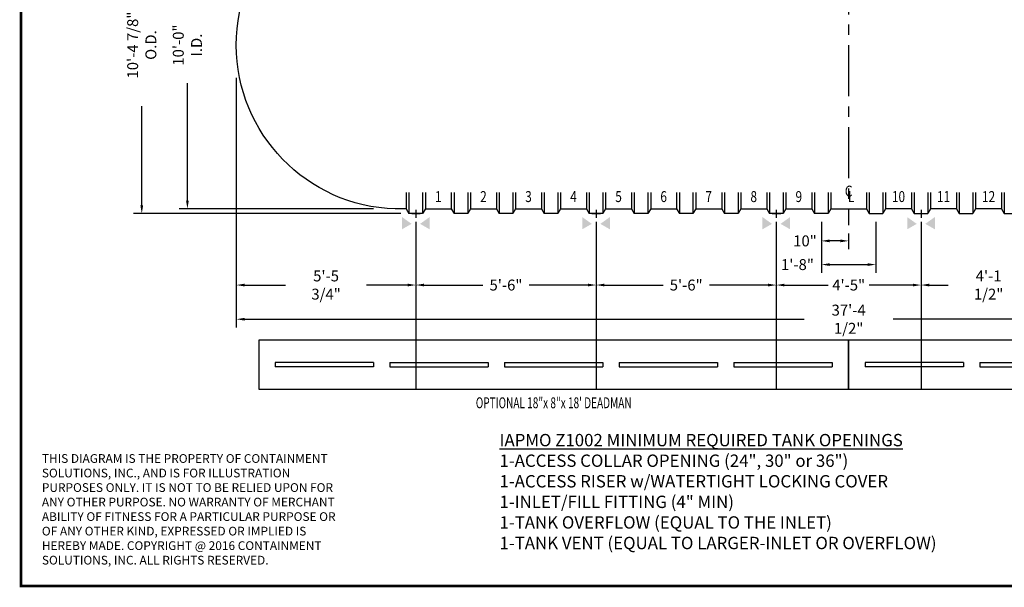
# Model space of a CAD drawing. Extents: x 103 to 674, y 56 to 471.
# Drawn here: x 103 to 463, y 56 to 263 of the extents above; entities that cross this region are included whole.
import ezdxf
from ezdxf.enums import TextEntityAlignment as Align

# ---------------------------------------------------------------- set-up
doc = ezdxf.new("R2010")
doc.units = 0
doc.header["$LTSCALE"] = 15
doc.header["$MEASUREMENT"] = 0
doc.linetypes.add('CENTER', pattern=[2, 1.25, -0.25, 0.25, -0.25])
doc.layers.get('DEFPOINTS').update_dxf_attribs({"linetype": 'CONTINUOUS'})
for name, color, linetype in [('ACCESSORIES', 3, 'CONTINUOUS'), ('BASEDWG', 6, 'CONTINUOUS'), ('BORDER', 2, 'CONTINUOUS'), ('DIM', 2, 'CONTINUOUS'), ('X-DEADMAN', 4, 'CONTINUOUS')]:
    doc.layers.add(name, color=color, linetype=linetype)
doc.styles.add('ROMANS', font='romans', dxfattribs={"width": 0.8})
doc.dimstyles.new('TANK-1', dxfattribs={"dimtxt": 4, "dimasz": 3, "dimexe": 3, "dimexo": 3, "dimgap": 2, "dimtad": 0, "dimtih": 1, "dimtoh": 1, "dimdec": 3, "dimzin": 0, "dimdsep": 46, "dimlunit": 4, "dimtxsty": 'ROMANS', "dimcen": 0.125, "dimadec": 0, "dimazin": 0, "dimtfac": 1, "dimtdec": 3, "dimtmove": 2, "dimatfit": 3, "dimfxl": 1, "dimtolj": 1, "dimtzin": 0, "dimarcsym": 0})

# ---------------------------------------------------------------- blocks, each defined once
blk = doc.blocks.new('*D3')
at = {"layer": 'DEFPOINTS', "color": 0, "transparency": 16777216}
for p in [(163.95, 314.06), (235.09, 314.06), (235.09, 194.06)]:
    blk.add_point(p, dxfattribs=at)
at = {"layer": 'DIM', "color": 0, "lineweight": -2, "transparency": 16777216}
for p, q in [((232.09, 314.06), (160.95, 314.06)), ((163.95, 311.06), (163.95, 268.01)), ((163.95, 197.06), (163.95, 240.1)), ((232.09, 194.06), (160.95, 194.06))]:
    blk.add_line(p, q, dxfattribs=at)
at = {"layer": 'DIM', "color": 0, "transparency": 16777216}
for points in [[(163.45, 311.06), (164.45, 311.06), (163.95, 314.06)], [(163.45, 197.06), (164.45, 197.06), (163.95, 194.06)]]:
    blk.add_solid(points, dxfattribs=at)
at = {"layer": 'DIM', "color": 0, "transparency": 16777216, "insert": (163.95, 254.06), "char_height": 4, "attachment_point": 5, "rotation": 90, "style": 'ROMANS'}
blk.add_mtext('\\A1;10\'-0" I.D.', dxfattribs=at)
blk = doc.blocks.new('*D4')
at = {"layer": 'DEFPOINTS', "color": 0, "transparency": 16777216}
for p in [(147.24, 315.74), (245.09, 315.74), (245.09, 192.37)]:
    blk.add_point(p, dxfattribs=at)
at = {"layer": 'DIM', "color": 0, "lineweight": -2, "transparency": 16777216}
for p, q in [((242.09, 315.74), (144.24, 315.74)), ((147.24, 312.74), (147.24, 276.4)), ((147.24, 195.37), (147.24, 231.71)), ((242.09, 192.37), (144.24, 192.37))]:
    blk.add_line(p, q, dxfattribs=at)
at = {"layer": 'DIM', "color": 0, "transparency": 16777216}
for points in [[(146.74, 312.74), (147.74, 312.74), (147.24, 315.74)], [(146.74, 195.37), (147.74, 195.37), (147.24, 192.37)]]:
    blk.add_solid(points, dxfattribs=at)
at = {"layer": 'DIM', "color": 0, "transparency": 16777216, "insert": (147.24, 254.06), "char_height": 4, "attachment_point": 5, "rotation": 90, "style": 'ROMANS'}
blk.add_mtext('\\A1;10\'-4 7/8" O.D.', dxfattribs=at)
blk = doc.blocks.new('*D5')
at = {"layer": 'DEFPOINTS', "color": 0, "transparency": 16777216}
for p in [(181.86, 245.06), (630.32, 245.06), (630.32, 153.67)]:
    blk.add_point(p, dxfattribs=at)
at = {"layer": 'DIM', "color": 0, "lineweight": -2, "transparency": 16777216}
for p, q in [((181.86, 242.06), (181.86, 150.67)), ((630.32, 242.06), (630.32, 150.67)), ((184.86, 153.67), (389.77, 153.67)), ((627.32, 153.67), (422.42, 153.67))]:
    blk.add_line(p, q, dxfattribs=at)
at = {"layer": 'DIM', "color": 0, "transparency": 16777216}
for points in [[(184.86, 154.17), (184.86, 153.17), (181.86, 153.67)], [(627.32, 154.17), (627.32, 153.17), (630.32, 153.67)]]:
    blk.add_solid(points, dxfattribs=at)
at = {"layer": 'DIM', "color": 0, "transparency": 16777216, "insert": (406.09, 153.67), "char_height": 4, "attachment_point": 5, "style": 'ROMANS'}
blk.add_mtext('\\A1;37\'-4 1/2"', dxfattribs=at)
blk = doc.blocks.new('*D6')
at = {"layer": 'DEFPOINTS', "color": 0, "transparency": 16777216}
for p in [(181.86, 245.06), (247.6, 192.37), (247.6, 166.19)]:
    blk.add_point(p, dxfattribs=at)
at = {"layer": 'DIM', "color": 0, "lineweight": -2, "transparency": 16777216}
for p, q in [((181.86, 242.06), (181.86, 163.19)), ((247.6, 189.37), (247.6, 163.19)), ((184.86, 166.19), (199.93, 166.19)), ((244.6, 166.19), (229.53, 166.19))]:
    blk.add_line(p, q, dxfattribs=at)
at = {"layer": 'DIM', "color": 0, "transparency": 16777216}
for points in [[(184.86, 166.69), (184.86, 165.69), (181.86, 166.19)], [(244.6, 166.69), (244.6, 165.69), (247.6, 166.19)]]:
    blk.add_solid(points, dxfattribs=at)
at = {"layer": 'DIM', "color": 0, "transparency": 16777216, "insert": (214.73, 166.19), "char_height": 4, "attachment_point": 5, "style": 'ROMANS'}
blk.add_mtext('\\A1;5\'-5 3/4"', dxfattribs=at)
blk = doc.blocks.new('*D7')
at = {"layer": 'DEFPOINTS', "color": 0, "transparency": 16777216}
for p in [(247.6, 192.37), (313.6, 192.37), (313.6, 166.19)]:
    blk.add_point(p, dxfattribs=at)
at = {"layer": 'DIM', "color": 0, "lineweight": -2, "transparency": 16777216}
for p, q in [((247.6, 189.37), (247.6, 163.19)), ((313.6, 189.37), (313.6, 163.19)), ((250.6, 166.19), (272.13, 166.19)), ((310.6, 166.19), (289.08, 166.19))]:
    blk.add_line(p, q, dxfattribs=at)
at = {"layer": 'DIM', "color": 0, "transparency": 16777216}
for points in [[(250.6, 166.69), (250.6, 165.69), (247.6, 166.19)], [(310.6, 166.69), (310.6, 165.69), (313.6, 166.19)]]:
    blk.add_solid(points, dxfattribs=at)
at = {"layer": 'DIM', "color": 0, "transparency": 16777216, "insert": (280.6, 166.19), "char_height": 4, "attachment_point": 5, "style": 'ROMANS'}
blk.add_mtext('\\A1;5\'-6"', dxfattribs=at)
blk = doc.blocks.new('*D8')
at = {"layer": 'DEFPOINTS', "color": 0, "transparency": 16777216}
for p in [(313.6, 192.37), (379.6, 192.37), (379.6, 166.19)]:
    blk.add_point(p, dxfattribs=at)
at = {"layer": 'DIM', "color": 0, "lineweight": -2, "transparency": 16777216}
for p, q in [((313.6, 189.37), (313.6, 163.19)), ((379.6, 189.37), (379.6, 163.19)), ((316.6, 166.19), (338.13, 166.19)), ((376.6, 166.19), (355.08, 166.19))]:
    blk.add_line(p, q, dxfattribs=at)
at = {"layer": 'DIM', "color": 0, "transparency": 16777216}
for points in [[(316.6, 166.69), (316.6, 165.69), (313.6, 166.19)], [(376.6, 166.69), (376.6, 165.69), (379.6, 166.19)]]:
    blk.add_solid(points, dxfattribs=at)
at = {"layer": 'DIM', "color": 0, "transparency": 16777216, "insert": (346.6, 166.19), "char_height": 4, "attachment_point": 5, "style": 'ROMANS'}
blk.add_mtext('\\A1;5\'-6"', dxfattribs=at)
blk = doc.blocks.new('*D9')
at = {"layer": 'DEFPOINTS', "color": 0, "transparency": 16777216}
for p in [(432.6, 192.37), (482.1, 192.37), (482.1, 166.19)]:
    blk.add_point(p, dxfattribs=at)
at = {"layer": 'DIM', "color": 0, "lineweight": -2, "transparency": 16777216}
for p, q in [((432.6, 189.37), (432.6, 163.19)), ((482.1, 189.37), (482.1, 163.19)), ((435.6, 166.19), (442.55, 166.19)), ((479.1, 166.19), (472.15, 166.19))]:
    blk.add_line(p, q, dxfattribs=at)
at = {"layer": 'DIM', "color": 0, "transparency": 16777216}
for points in [[(435.6, 166.69), (435.6, 165.69), (432.6, 166.19)], [(479.1, 166.69), (479.1, 165.69), (482.1, 166.19)]]:
    blk.add_solid(points, dxfattribs=at)
at = {"layer": 'DIM', "color": 0, "transparency": 16777216, "insert": (457.35, 166.19), "char_height": 4, "attachment_point": 5, "style": 'ROMANS'}
blk.add_mtext('\\A1;4\'-1 1/2"', dxfattribs=at)
blk = doc.blocks.new('*D12')
at = {"layer": 'DEFPOINTS', "color": 0, "transparency": 16777216}
for p in [(396.1, 192.37), (416.1, 192.37), (416.1, 173.68)]:
    blk.add_point(p, dxfattribs=at)
at = {"layer": 'DIM', "color": 0, "lineweight": -2, "transparency": 16777216}
for p, q in [((396.1, 189.37), (396.1, 170.68)), ((416.1, 189.37), (416.1, 170.68)), ((399.1, 173.68), (413.1, 173.68))]:
    blk.add_line(p, q, dxfattribs=at)
at = {"layer": 'DIM', "color": 0, "transparency": 16777216}
for points in [[(399.1, 174.18), (399.1, 173.18), (396.1, 173.68)], [(413.1, 174.18), (413.1, 173.18), (416.1, 173.68)]]:
    blk.add_solid(points, dxfattribs=at)
at = {"layer": 'DIM', "color": 0, "transparency": 16777216, "insert": (387.34, 173.68), "char_height": 4, "attachment_point": 5, "style": 'ROMANS'}
blk.add_mtext('\\A1;1\'-8"', dxfattribs=at)
blk = doc.blocks.new('*D14')
at = {"layer": 'DEFPOINTS', "color": 0, "transparency": 16777216}
for p in [(396.1, 192.37), (406.09, 188.06), (396.1, 182.36)]:
    blk.add_point(p, dxfattribs=at)
at = {"layer": 'DIM', "color": 0, "lineweight": -2, "transparency": 16777216}
for p, q in [((396.1, 189.37), (396.1, 179.36)), ((406.09, 185.06), (406.09, 179.36)), ((403.09, 182.36), (399.1, 182.36))]:
    blk.add_line(p, q, dxfattribs=at)
at = {"layer": 'DIM', "color": 0, "transparency": 16777216}
for points in [[(399.1, 182.86), (399.1, 181.86), (396.1, 182.36)], [(403.09, 182.86), (403.09, 181.86), (406.09, 182.36)]]:
    blk.add_solid(points, dxfattribs=at)
at = {"layer": 'DIM', "color": 0, "transparency": 16777216, "insert": (390.1, 182.36), "char_height": 4, "attachment_point": 5, "style": 'ROMANS'}
blk.add_mtext('\\A1;10"', dxfattribs=at)
blk = doc.blocks.new('*D15')
at = {"layer": 'DEFPOINTS', "color": 0, "transparency": 16777216}
for p in [(379.6, 192.37), (432.6, 192.37), (432.6, 166.19)]:
    blk.add_point(p, dxfattribs=at)
at = {"layer": 'DIM', "color": 0, "lineweight": -2, "transparency": 16777216}
for p, q in [((379.6, 189.37), (379.6, 163.19)), ((432.6, 189.37), (432.6, 163.19)), ((382.6, 166.19), (398.63, 166.19)), ((429.6, 166.19), (413.58, 166.19))]:
    blk.add_line(p, q, dxfattribs=at)
at = {"layer": 'DIM', "color": 0, "transparency": 16777216}
for points in [[(382.6, 166.69), (382.6, 165.69), (379.6, 166.19)], [(429.6, 166.69), (429.6, 165.69), (432.6, 166.19)]]:
    blk.add_solid(points, dxfattribs=at)
at = {"layer": 'DIM', "color": 0, "transparency": 16777216, "insert": (406.1, 166.19), "char_height": 4, "attachment_point": 5, "style": 'ROMANS'}
blk.add_mtext('\\A1;4\'-5"', dxfattribs=at)
blk = doc.blocks.new('X-18')
at = {"layer": 'X-DEADMAN'}
for p, q in [((108, 0), (-108, 0)), ((-108, 0), (-108, -18)), ((108, -18), (108, 0)), ((-66, -8.25), (-102, -8.25)), ((-102, -8.25), (-102, -9.75)), ((-66, -9.75), (-102, -9.75)), ((-66, -8.25), (-66, -9.75)), ((-60, -8.25), (-24, -8.25)), ((-60, -8.25), (-60, -9.75)), ((-60, -9.75), (-24, -9.75)), ((-24, -8.25), (-24, -9.75)), ((-18, -8.25), (18, -8.25)), ((-18, -8.25), (-18, -9.75)), ((-18, -9.75), (18, -9.75)), ((18, -8.25), (18, -9.75)), ((24, -8.25), (60, -8.25)), ((24, -8.25), (24, -9.75)), ((24, -9.75), (60, -9.75)), ((60, -8.25), (60, -9.75)), ((66, -8.25), (102, -8.25)), ((66, -8.25), (66, -9.75)), ((66, -9.75), (102, -9.75)), ((102, -8.25), (102, -9.75)), ((-108, -18), (108, -18))]:
    blk.add_line(p, q, dxfattribs=at)
blk = doc.blocks.new('18x8x18-DM')
at = {"layer": 'X-DEADMAN'}
blk.add_blockref('X-18', (0, 0), dxfattribs=at)
at = {"layer": 'X-DEADMAN', "style": 'ROMANS', "width": 0.675}
blk.add_text('OPTIONAL 18"x 8"x 18\' DEADMAN', height=4, dxfattribs=at).set_placement((0, -23.48), align=Align.MIDDLE)
blk = doc.blocks.new('hd-10below')
at = {"layer": 'ACCESSORIES'}
for p, q in [((-2.5, 79.77), (2.5, 79.77)), ((-2.5, 76.23), (-2.5, 79.77)), ((-2.5, 79.77), (2.5, 76.23)), ((2.5, 79.77), (-2.5, 76.23)), ((2.5, 79.77), (2.5, 76.23)), ((2.5, 76.23), (-2.5, 76.23))]:
    blk.add_line(p, q, dxfattribs=at)
for points in [[(-1.57, -143.4), (-5.07, -145.4), (-1.57, -143.4), (-5.07, -140.9)], [(1.57, -143.4), (5.07, -145.4), (1.57, -143.4), (5.07, -140.9)]]:
    blk.add_solid(points, dxfattribs=at)
at = {"layer": 'DEFPOINTS'}
for p, q in [((-1.51, -139.63), (1.61, -139.63)), ((0.01, -138.28), (0.01, -141.22))]:
    blk.add_line(p, q, dxfattribs=at)

msp = doc.modelspace()

# ---------------------------------------------------------------- linework, layer by layer
at = {"layer": 'BASEDWG', "color": 5, "linetype": 'CENTER'}
msp.add_line((406.0939, 314.055), (406.0939, 188.055), dxfattribs=at)
at = {"layer": 'BASEDWG'}
for p, q in [((244.0939, 200.055), (244.0939, 194.055)), ((245.0939, 200.055), (245.0939, 192.3675)), ((250.0939, 200.055), (250.0939, 192.3675)), ((251.0939, 200.055), (251.0939, 194.055)), ((260.5939, 200.055), (260.5939, 194.055)), ((261.5939, 200.055), (261.5939, 192.3675)), ((266.5939, 200.055), (266.5939, 192.3675)), ((267.5939, 200.055), (267.5939, 194.055)), ((277.0939, 200.055), (277.0939, 194.055)), ((278.0939, 200.055), (278.0939, 192.3675)), ((283.0939, 200.055), (283.0939, 192.3675)), ((284.0939, 200.055), (284.0939, 194.055)), ((293.5939, 200.055), (293.5939, 194.055)), ((294.5939, 200.055), (294.5939, 192.3675)), ((299.5939, 200.055), (299.5939, 192.3675)), ((300.5939, 200.055), (300.5939, 194.055)), ((310.0939, 200.055), (310.0939, 194.055)), ((311.0939, 200.055), (311.0939, 192.3675)), ((316.0939, 200.055), (316.0939, 192.3675)), ((317.0939, 200.055), (317.0939, 194.055)), ((326.5939, 200.055), (326.5939, 194.055)), ((327.5939, 200.055), (327.5939, 192.3675)), ((332.5939, 200.055), (332.5939, 192.3675)), ((333.5939, 200.055), (333.5939, 194.055)), ((343.0939, 200.055), (343.0939, 194.055)), ((344.0939, 200.055), (344.0939, 192.3675)), ((349.0939, 200.055), (349.0939, 192.3675)), ((350.0939, 200.055), (350.0939, 194.055)), ((359.5939, 200.055), (359.5939, 194.055)), ((360.5939, 200.055), (360.5939, 192.3675)), ((365.5939, 200.055), (365.5939, 192.3675)), ((366.5939, 200.055), (366.5939, 194.055)), ((376.0939, 200.055), (376.0939, 194.055)), ((377.0939, 200.055), (377.0939, 192.3675)), ((382.0939, 200.055), (382.0939, 192.3675)), ((383.0939, 200.055), (383.0939, 194.055)), ((392.5939, 200.055), (392.5939, 194.055)), ((393.5939, 200.055), (393.5939, 192.3675)), ((398.5939, 200.055), (398.5939, 192.3675)), ((399.5939, 200.055), (399.5939, 194.055)), ((412.5939, 200.055), (412.5939, 194.055)), ((413.5939, 200.055), (413.5939, 192.3675)), ((418.5939, 200.055), (418.5939, 192.3675)), ((419.5939, 200.055), (419.5939, 194.055)), ((429.0939, 200.055), (429.0939, 194.055)), ((430.0939, 200.055), (430.0939, 192.3675)), ((435.0939, 200.055), (435.0939, 192.3675)), ((436.0939, 200.055), (436.0939, 194.055)), ((445.5939, 200.055), (445.5939, 194.055)), ((446.5939, 200.055), (446.5939, 192.3675)), ((451.5939, 200.055), (451.5939, 192.3675)), ((452.5939, 200.055), (452.5939, 194.055)), ((462.0939, 200.055), (462.0939, 194.055)), ((463.0939, 200.055), (463.0939, 192.3675)), ((244.0939, 194.055), (245.0939, 192.3675)), ((250.0939, 192.3675), (245.0939, 192.3675)), ((251.0939, 194.055), (250.0939, 192.3675)), ((251.0939, 194.055), (260.5939, 194.055)), ((260.5939, 194.055), (261.5939, 192.3675)), ((266.5939, 192.3675), (261.5939, 192.3675)), ((267.5939, 194.055), (266.5939, 192.3675)), ((267.5939, 194.055), (277.0939, 194.055)), ((277.0939, 194.055), (278.0939, 192.3675)), ((283.0939, 192.3675), (278.0939, 192.3675)), ((284.0939, 194.055), (283.0939, 192.3675)), ((284.0939, 194.055), (293.5939, 194.055)), ((293.5939, 194.055), (294.5939, 192.3675)), ((299.5939, 192.3675), (294.5939, 192.3675)), ((300.5939, 194.055), (299.5939, 192.3675)), ((300.5939, 194.055), (310.0939, 194.055)), ((310.0939, 194.055), (311.0939, 192.3675)), ((316.0939, 192.3675), (311.0939, 192.3675)), ((317.0939, 194.055), (316.0939, 192.3675)), ((317.0939, 194.055), (326.5939, 194.055)), ((326.5939, 194.055), (327.5939, 192.3675)), ((332.5939, 192.3675), (327.5939, 192.3675)), ((333.5939, 194.055), (332.5939, 192.3675)), ((333.5939, 194.055), (343.0939, 194.055)), ((343.0939, 194.055), (344.0939, 192.3675)), ((349.0939, 192.3675), (344.0939, 192.3675)), ((350.0939, 194.055), (349.0939, 192.3675)), ((350.0939, 194.055), (359.5939, 194.055)), ((359.5939, 194.055), (360.5939, 192.3675)), ((365.5939, 192.3675), (360.5939, 192.3675)), ((366.5939, 194.055), (365.5939, 192.3675)), ((366.5939, 194.055), (376.0939, 194.055)), ((376.0939, 194.055), (377.0939, 192.3675)), ((382.0939, 192.3675), (377.0939, 192.3675)), ((383.0939, 194.055), (382.0939, 192.3675)), ((383.0939, 194.055), (392.5939, 194.055)), ((392.5939, 194.055), (393.5939, 192.3675)), ((398.5939, 192.3675), (393.5939, 192.3675)), ((399.5939, 194.055), (398.5939, 192.3675)), ((399.5939, 194.055), (412.5939, 194.055)), ((412.5939, 194.055), (413.5939, 192.3675)), ((413.5939, 192.3675), (418.5939, 192.3675)), ((419.5939, 194.055), (418.5939, 192.3675)), ((429.0939, 194.055), (419.5939, 194.055)), ((429.0939, 194.055), (430.0939, 192.3675)), ((430.0939, 192.3675), (435.0939, 192.3675)), ((436.0939, 194.055), (435.0939, 192.3675)), ((445.5939, 194.055), (436.0939, 194.055)), ((445.5939, 194.055), (446.5939, 192.3675)), ((446.5939, 192.3675), (451.5939, 192.3675)), ((452.5939, 194.055), (451.5939, 192.3675)), ((462.0939, 194.055), (452.5939, 194.055)), ((462.0939, 194.055), (463.0939, 192.3675)), ((463.0939, 192.3675), (468.0939, 192.3675))]:
    msp.add_line(p, q, dxfattribs=at)
msp.add_lwpolyline([(244.0939, 194.055), (240.0772, 194.055, -0.97023306), (240.0772, 314.055), (244.0939, 314.055)], format="xyb", dxfattribs=at)
at = {"layer": 'BORDER', "const_width": 0.9305}
msp.add_lwpolyline([(670.8956, 55.9732), (102.9991, 55.9732), (102.9991, 470.729), (670.8956, 470.729)], close=True, dxfattribs=at)
at = {"layer": 'X-DEADMAN'}
for p, q in [((247.6014, 166.194), (247.6014, 128.0282)), ((313.6014, 166.194), (313.6014, 128.0282)), ((379.6014, 166.194), (379.6014, 128.0282)), ((432.6014, 166.194), (432.6014, 128.0282))]:
    msp.add_line(p, q, dxfattribs=at)

# ---------------------------------------------------------------- block references
at = {"layer": 'ACCESSORIES'}
for p in [(247.5939, 331.9925), (313.5939, 331.9925), (379.5939, 331.9925), (432.5939, 331.9925)]:
    msp.add_blockref('hd-10below', p, dxfattribs=at)
at = {"layer": 'X-DEADMAN'}
for p in [(298.0939, 146.0282), (514.0939, 146.0282)]:
    msp.add_blockref('18x8x18-DM', p, dxfattribs=at)

# ---------------------------------------------------------------- texts
at = {"layer": 'BASEDWG', "style": 'ROMANS', "width": 0.8}
for s, p in [('C', (406.0939, 200.055)), ('1', (255.8439, 198.055)), ('2', (272.3439, 198.055)), ('3', (288.8439, 198.055)), ('4', (305.3439, 198.055)), ('5', (321.8439, 198.055)), ('6', (338.3439, 198.055)), ('7', (354.8439, 198.055)), ('8', (371.3439, 198.055)), ('9', (387.8439, 198.055)), ('L', (407.0187, 198.055)), ('10', (424.3439, 198.055)), ('11', (440.8439, 198.055)), ('12', (457.3439, 198.055))]:
    msp.add_text(s, height=4, dxfattribs=at).set_placement(p, align=Align.MIDDLE)
at = {"layer": 'BORDER', "insert": (278.2387, 111.6636), "char_height": 4.519775, "attachment_point": 1, "style": 'ROMANS'}
msp.add_mtext_dynamic_manual_height_columns('{\\LIAPMO Z1002 MINIMUM REQUIRED TANK OPENINGS\\P}1-ACCESS COLLAR OPENING (24", 30" or 36")\\P1-ACCESS RISER w/WATERTIGHT LOCKING COVER\\P1-INLET/FILL FITTING (4" MIN)\\P1-TANK OVERFLOW (EQUAL TO THE INLET)\\P1-TANK VENT (EQUAL TO LARGER-INLET OR OVERFLOW)', width=217.768714, gutter_width=25, heights=[0], dxfattribs=at)
at = {"layer": 'BORDER', "insert": (110.6588, 104.2642), "char_height": 3.1904297, "width": 108.437913, "attachment_point": 1, "style": 'ROMANS'}
msp.add_mtext('THIS DIAGRAM IS THE PROPERTY OF CONTAINMENT SOLUTIONS, INC., AND IS FOR ILLUSTRATION PURPOSES ONLY. IT IS NOT TO BE RELIED UPON FOR ANY OTHER PURPOSE. NO WARRANTY OF MERCHANT ABILITY OF FITNESS FOR A PARTICULAR PURPOSE OR OF ANY OTHER KIND, EXPRESSED OR IMPLIED IS HEREBY MADE. COPYRIGHT @ 2016 CONTAINMENT SOLUTIONS, INC. ALL RIGHTS RESERVED.', dxfattribs=at)

# ---------------------------------------------------------------- dimensions: what is measured, and where the dimension line sits
at = {"layer": 'DIM'}
for base, p1, p2, text, override, picture, middle in [((147.2369, 315.7425), (245.0939, 192.3675), (245.0939, 315.7425), '10\'-4 7/8" O.D.', {"dimfrac": 2}, '*D4', (147.2369, 254.055)), ((163.9495, 314.055), (235.0939, 194.055), (235.0939, 314.055), '<> I.D.', {"dimgap": 1, "dimzin": 3, "dimcen": 6, "dimfrac": 2}, '*D3', (163.9495, 254.055))]:
    dim = msp.add_linear_dim(base=base, p1=p1, p2=p2, angle=90, text=text, dimstyle='TANK-1', override=override, dxfattribs=at)
    dim.commit()
    dim.dimension.update_dxf_attribs({"geometry": picture, "text_midpoint": middle, "text_rotation": 90})
for base, p1, p2, override, picture, middle in [((630.3245, 153.6656), (181.8632, 245.055), (630.3245, 245.055), {"dimfrac": 2}, '*D5', (406.0939, 153.6656)), ((247.6014, 166.194), (181.8632, 245.055), (247.6014, 192.3675), {"dimfrac": 2}, '*D6', (214.7323, 166.194)), ((313.6014, 166.194), (247.6014, 192.3675), (313.6014, 192.3675), {"dimfrac": 2}, '*D7', (280.6014, 166.194)), ((379.6014, 166.194), (313.6014, 192.3675), (379.6014, 192.3675), {"dimfrac": 2}, '*D8', (346.6014, 166.194)), ((432.6014, 166.194), (379.6014, 192.3675), (432.6014, 192.3675), {"dimgap": 1, "dimzin": 3, "dimcen": 6, "dimfrac": 2}, '*D15', (406.1014, 166.194)), ((482.1014, 166.194), (432.6014, 192.3675), (482.1014, 192.3675), {"dimfrac": 2}, '*D9', (457.3514, 166.194))]:
    dim = msp.add_linear_dim(base=base, p1=p1, p2=p2, dimstyle='TANK-1', override=override, dxfattribs=at)
    dim.commit()
    dim.dimension.update_dxf_attribs({"geometry": picture, "text_midpoint": middle})
for base, p1, p2, override, picture, middle in [((416.1014, 173.6811), (396.1014, 192.3675), (416.1014, 192.3675), {"dimfrac": 2}, '*D12', (387.3403, 173.6811)), ((396.10142, 182.36052), (406.09387, 188.055), (396.10142, 192.3675), {"dimgap": 1, "dimzin": 3, "dimcen": 6, "dimfrac": 2}, '*D14', (390.09863, 182.36052))]:
    dim = msp.add_linear_dim(base=base, p1=p1, p2=p2, dimstyle='TANK-1', override=override, dxfattribs=at)
    dim.commit()
    dim.dimension.update_dxf_attribs({"geometry": picture, "text_midpoint": middle, "dimtype": 160})

doc.saveas('drawing.dxf')
